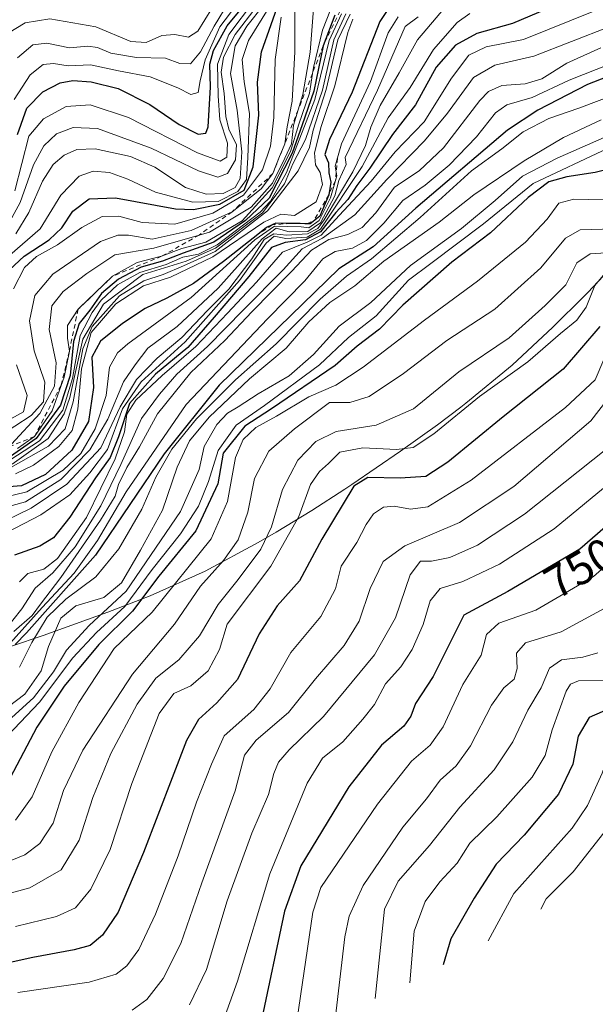
# Model space of a CAD drawing. Units: metres. Extents: x 630266 to 631984, y 4785203 to 4787550.
# Drawn here: x 631570 to 631695, y 4786906 to 4787120 of the extents above; entities that cross this region are included whole.
import ezdxf
from ezdxf.enums import TextEntityAlignment as Align

# ---------------------------------------------------------------- set-up
doc = ezdxf.new("R2010")
doc.units = ezdxf.units.M
doc.header["$MEASUREMENT"] = 0
doc.linetypes.add('DGN Style 2', pattern=[1.648017, 0.98881, -0.659207])
for name, color, linetype, lineweight in [('Curva de nivel maestra', 30, 'Continuous', 30), ('Curva de nivel normal', 30, 'Continuous', 0), ('Escarpado lineal', 30, 'DGN Style 2', 0), ('Pastizal CxS', 92, 'Continuous', 0), ('Rótulo de curva de nivel directora', 7, 'Continuous', 0)]:
    doc.layers.add(name, color=color, linetype=linetype, lineweight=lineweight)
doc.styles.add('Style-Arial', font='txt')

msp = doc.modelspace()

# ---------------------------------------------------------------- linework, layer by layer
at = {"layer": 'Curva de nivel maestra', "color": 30, "linetype": 'Continuous', "lineweight": 30, "flags": 128}
for points, elevation in [([(631653.49, 4787127.5701), (631648.47, 4787119.9301), (631642.46, 4787104.5801), (631637.57, 4787094.3501), (631636.56, 4787091.0701), (631637.34, 4787089.2201), (631637.41, 4787087.0701), (631637.82, 4787085.0201), (631637.41, 4787082.3201), (631635.42, 4787077.6801), (631634.0064, 4787076.5328), (631633.35, 4787076.0001), (631632.1502, 4787076.0328), (631631.15, 4787076.0601), (631629.1221, 4787076.0947), (631629.1175, 4787076.0948), (631628.22, 4787076.1101), (631625.84, 4787076.1401), (631625.089, 4787075.7869), (631623.82, 4787075.1901), (631621.9244, 4787073.6984), (631614.48, 4787067.8401), (631607.95, 4787063.0501), (631602.15, 4787059.8401), (631597.44, 4787057.6201), (631592.52, 4787054.3601), (631587.76, 4787050.5301), (631585.82, 4787047.0201), (631586.18, 4787040.4201), (631585.12, 4787033.0601), (631581.5, 4787026.8601), (631575.78, 4787021.5401), (631570.57, 4787019.1101), (631564.01, 4787018.6001)], 875), ([(631566.85, 4787065.0201), (631571.14, 4787069.0001), (631576.58, 4787072.5301), (631579.36, 4787075.1201), (631581.69, 4787078.7701), (631585.26, 4787081.4001), (631590.97, 4787081.6301), (631604.08, 4787079.2601), (631607.93, 4787079.1501), (631613.69, 4787080.2401), (631618.96, 4787083.3001), (631620.91, 4787088.3601), (631622.19, 4787099.5801), (631621.86, 4787106.7701), (631622.73, 4787113.3801), (631626.98, 4787125.3401)], 925), ([(631692.44, 4787125.9701), (631677.34, 4787119.5401), (631669.59, 4787117.3701), (631664.93, 4787114.8101), (631660.74, 4787110.0101), (631656.24, 4787101.8701), (631651.26, 4787095.4401), (631646.33, 4787088.1201), (631643.48, 4787084.3101), (631641.53, 4787081.2601), (631638.92, 4787078.4401), (631635.55, 4787074.2801), (631632.29, 4787072.5101), (631627.92, 4787071.9501), (631624.9, 4787070.8801), (631619.96, 4787064.5401), (631612.48, 4787055.7001), (631606.74, 4787049.1401), (631599.68, 4787043.3701), (631594.06, 4787037.0001), (631591.64, 4787029.7601), (631589.84, 4787025.2201), (631586.64, 4787020.8001), (631581.05, 4787012.2801), (631577.53, 4787007.7701), (631574.56, 4787005.9601), (631569.03, 4787003.9901)], 850), ([(631569.67, 4787095.3801), (631571.74, 4787101.1501), (631575.16, 4787104.6801), (631578.93, 4787106.6601), (631581.69, 4787107.1401), (631585.72, 4787106.8601), (631591.57, 4787105.3901), (631598.5, 4787101.9501), (631604.85, 4787097.5501), (631609.01, 4787095.4801), (631610.61, 4787095.7001), (631611.12, 4787097.0501), (631611.68, 4787105.6801), (631611.53, 4787110.6801), (631612.32, 4787113.6801), (631615.28, 4787119.0101), (631620.27, 4787125.1201)], 950), ([(631638.73, 4787121.3401), (631636.18, 4787114.6901), (631634.14, 4787104.8201), (631631.61, 4787097.5201), (631629.41, 4787091.3901), (631624.42, 4787081.5701), (631619.28, 4787076.7401), (631612.39, 4787072.0401), (631605.68, 4787069.6201), (631601.24, 4787067.8801), (631596.56, 4787066.6101), (631591.63, 4787063.9901), (631587.93, 4787060.8501), (631585.44, 4787057.2601), (631583.08, 4787054.3701), (631581.88, 4787050.4501), (631581.14, 4787043.0401), (631579.02, 4787036.6001), (631573.74, 4787029.3701), (631566.17, 4787024.0501)], 900), ([(631703.85, 4787110.2701), (631693.62, 4787106.2701), (631682.84, 4787100.7001), (631676.27, 4787096.3501), (631656.35, 4787079.4201), (631647.02, 4787070.9701), (631639.56, 4787066.2401), (631613.52, 4787040.9201), (631601.55, 4787026.0501), (631586.66, 4787004.0301), (631571.66, 4786987.1201), (631569.16, 4786984.6001)], 825), ([(631703.36, 4787089.1701), (631695.3, 4787087.1301), (631689.16, 4787086.1801), (631685.27, 4787085.1101), (631680.72, 4787081.7401), (631672.58, 4787074.0201), (631664.11, 4787067.6901), (631653.47, 4787058.3501), (631648.4, 4787053.1201), (631643.53, 4787049.4301), (631638.76, 4787045.2401), (631624.96, 4787035.8001), (631619.16, 4787032.0101), (631614.44, 4787026.1501), (631613.25, 4787019.4801), (631608.48, 4787009.3001), (631600.43, 4786999.4601), (631594.7, 4786991.8301), (631587.36, 4786984.6001), (631579.82, 4786975.5301), (631573.87, 4786966.6801), (631568.11, 4786955.6601)], 800), ([(631696.34, 4787053.6801), (631688.34, 4787044.4401), (631675.34, 4787034.1001), (631663.24, 4787024.2301), (631658.46, 4787021.1301), (631652.91, 4787020.7801), (631645.9, 4787020.8701), (631642.84, 4787019.0301), (631635.88, 4787007.4601), (631631.02, 4786998.4201), (631626.19, 4786993.0001), (631622.26, 4786986.9401), (631617.56, 4786977.0101), (631613.02, 4786971.9501), (631609.07, 4786968.3001), (631606.44, 4786963.7301), (631597.06, 4786939.4301), (631591.57, 4786926.4301), (631588.18, 4786921.4401), (631585.48, 4786919.2201), (631582, 4786918.2401), (631573.05, 4786916.6201), (631563.07, 4786914.4201)], 775), ([(631703.03, 4787014.9001), (631692.01, 4787005.3201), (631676.32, 4786996.1001), (631666.76, 4786990.9501), (631660.08, 4786977.6401), (631656.22, 4786971.8001), (631655.22, 4786969.0601), (631653.7, 4786966.8601), (631648.85, 4786962.7601), (631641.71, 4786953.6601), (631631.33, 4786936.5401), (631627.72, 4786926.6501), (631622.64, 4786902.3401), (631619.81, 4786896.4201)], 750), ([(631778.12, 4787005.0501), (631764.95, 4786999.4301), (631751.96, 4786992.0201), (631743.24, 4786988.4101), (631739.15, 4786987.7401), (631735, 4786988.5301), (631729.66, 4786990.8401), (631725.65, 4786991.6901), (631722.95, 4786990.1901), (631719.16, 4786985.0301), (631712.61, 4786978.6201), (631700.82, 4786971.7401), (631694.02, 4786968.7301), (631691.6, 4786964.6601), (631690.43, 4786958.6001), (631687.36, 4786952.1201), (631679.87, 4786943.1601), (631673.81, 4786936.8601), (631668.98, 4786929.5301), (631663.96, 4786920.6801), (631662.23, 4786915.0001)], 725)]:
    msp.add_lwpolyline(points, dxfattribs=dict(at, elevation=elevation))
at = {"layer": 'Curva de nivel normal', "color": 30, "linetype": 'Continuous', "lineweight": 0, "flags": 128}
for points, elevation in [([(631569.66, 4787027.16), (631573.37, 4787029.8001), (631577.19, 4787035.38), (631579.1668, 4787040.9089), (631579.8, 4787042.68), (631580.96, 4787048.3301), (631580.57, 4787051.19), (631580.58, 4787053.92), (631582.87, 4787057.4501), (631590.36, 4787064.6201), (631595.68, 4787067.61), (631601.02, 4787068.9501), (631605.44, 4787070.64), (631610.66, 4787072.02), (631618.52, 4787076.69), (631625.04, 4787083.79), (631629.04, 4787091.69), (631630.88, 4787097.68), (631633.16, 4787104.42), (631633.8288, 4787108.6866), (631634.03, 4787109.97), (631635.99, 4787118.07), (631640.32, 4787129.01)], 905), ([(631568.99, 4787103.01), (631572.44, 4787108.34), (631575.24, 4787110.65), (631577.52, 4787110.83), (631580.68, 4787110.34), (631585.58, 4787110.56), (631591.63, 4787109.28), (631598.54, 4787107.91), (631604.56, 4787105.53), (631607.35, 4787104.08), (631608.99, 4787104.52), (631609.38, 4787107.1), (631610.48, 4787111.65), (631613.7, 4787118.82), (631618.56, 4787125.24)], 955), ([(631569.11, 4787083.19), (631572.15, 4787095.02), (631575.31, 4787098.85), (631580.29, 4787101.52), (631585.52, 4787101.85), (631593.79, 4787099.07), (631608.81, 4787091.42), (631613.73, 4787089.59), (631615.19, 4787090.51), (631615.39, 4787093.51), (631613.7, 4787098.6), (631613.36, 4787103.8), (631613.21, 4787110.72), (631615.66, 4787117.17), (631621.21, 4787124.56)], 945), ([(631569.66, 4787112.06), (631573.03, 4787114.88), (631576.03, 4787115.29), (631581.03, 4787114.26), (631584.95, 4787114.6), (631587.06, 4787114.34), (631589.98, 4787113.08), (631595.59, 4787112.16), (631601.87, 4787112.01), (631604.99, 4787110.87), (631607.28, 4787110.8), (631609.5, 4787113.39), (631612.44, 4787118.96), (631615.72, 4787124.34)], 960), ([(631629.99, 4787122.56), (631630.03, 4787113.35), (631629.44, 4787102.64), (631628.34, 4787097.06), (631627.8094, 4787093.4146), (631627.8, 4787093.35), (631627.302, 4787092.136), (631626.68, 4787090.62), (631625.24, 4787086.9401), (631622.68, 4787083.64), (631616.35, 4787078.6201), (631607.43, 4787074.56), (631598.98, 4787072.65), (631593.8, 4787073.51), (631591.51, 4787073.53), (631587.77, 4787072.2), (631577.36, 4787065.05), (631573.45, 4787060.46), (631572.31, 4787054.94), (631573.32, 4787048.39), (631575.66, 4787041.62), (631575.37, 4787037.36), (631572.68, 4787034.37), (631565.47, 4787029.74)], 915), ([(631662.78, 4787123.15), (631656.71, 4787115.96), (631652.72, 4787108.78), (631648.59, 4787101.68), (631646.5, 4787097.02), (631645.37, 4787093.02), (631642.58, 4787087.29), (631636.4, 4787076.88), (631634.97, 4787075), (631632.73, 4787073.8), (631628.22, 4787073.53), (631625.4, 4787073.86), (631623.35, 4787072.6), (631620.66, 4787068.37), (631615.65, 4787061.82), (631611.01, 4787057.16), (631605.45, 4787051.29), (631600.08, 4787046.85), (631595.57, 4787042.2), (631592.02, 4787036.24), (631587.78, 4787027.36), (631580.45, 4787019.47), (631572.66, 4787014.21), (631567.14, 4787011.56)], 860), ([(631567.16, 4787074.9), (631570.24, 4787080.65), (631573.14, 4787088.84), (631575.38, 4787092.98), (631578.14, 4787095.53), (631581.82, 4787096.94), (631587.06, 4787096.72), (631598.79, 4787092.46), (631609.03, 4787087.54), (631613.26, 4787086.17), (631615.35, 4787086.97), (631617.08, 4787089.89), (631617.28, 4787093.17), (631615.66, 4787096.59), (631614.98, 4787099.32), (631614.64, 4787104.3), (631613.99, 4787108.98), (631614.45, 4787112.24), (631617.03, 4787117.14), (631621.57, 4787123.09)], 940), ([(631567.68, 4787117.41), (631571.37, 4787119.68), (631576.72, 4787120.57), (631586.7, 4787118.83), (631594.35, 4787115.6), (631597.68, 4787115.4), (631601.06, 4787116.9), (631603.87, 4787117.11), (631606.9, 4787116.54), (631608.87, 4787117.88), (631611.98, 4787122.8)], 965), ([(631624.18, 4787122.72), (631619.92, 4787115.84), (631618.54, 4787111.68), (631618.97, 4787106.84), (631620.16, 4787100.01), (631619.79, 4787090.43), (631619.5, 4787085.67), (631617.61, 4787083.02), (631613.35, 4787080.89), (631607.8, 4787080.72), (631599.73, 4787082.9), (631593.7, 4787085.71), (631589.66, 4787087.16), (631586.13, 4787087.44), (631583.07, 4787086.36), (631579.14, 4787082.25), (631574.64, 4787074.93), (631568.03, 4787069.16)], 930), ([(631634.06, 4787122.72), (631633.3, 4787113.29), (631631.74, 4787104.09), (631630.7357, 4787100.7887), (631629.72, 4787097.45), (631629.25, 4787093.35), (631627.86, 4787090.28), (631625.14, 4787084.86), (631620.49, 4787079.62), (631611.42, 4787074.22), (631609.1763, 4787073.5625), (631599.34, 4787070.68), (631590.82, 4787069.25), (631584.74, 4787065.2), (631579.61, 4787061.29), (631577.16, 4787058.22), (631576.58, 4787053.03), (631578.08, 4787045.79), (631577.72, 4787040.71), (631574.54, 4787034.77), (631568.35, 4787028.13)], 910), ([(631569.32, 4787073.84), (631572.16, 4787078.44), (631575.14, 4787085.25), (631577.42, 4787088.9), (631579.83, 4787090.91), (631582.62, 4787092.16), (631586.58, 4787092.27), (631594.25, 4787090.66), (631599.54, 4787088.28), (631606.23, 4787083.9), (631610.69, 4787082.42), (631614.43, 4787082.6), (631617.02, 4787083.89), (631618.08, 4787085.85), (631618.5, 4787091.68), (631617.47, 4787100.68), (631616.02, 4787108.68), (631616.99, 4787114.66), (631619.56, 4787118.93), (631623.25, 4787123.61)], 935), ([(631695.42, 4787122.32), (631679.76, 4787116.05), (631671.61, 4787114.45), (631667.81, 4787112.64), (631664.1, 4787107.68), (631658.12, 4787098.15), (631651.82, 4787091.66), (631646.58, 4787085.28), (631639.66, 4787077.8), (631635.76, 4787073.53), (631632.7, 4787072.05), (631627.32, 4787069.86), (631621.66, 4787063.33), (631615.32, 4787056.58), (631608.48, 4787049.33), (631601.14, 4787043.02), (631595.44, 4787037.7), (631593.49, 4787034.65), (631592.92, 4787030.83), (631590.95, 4787024.98), (631584.7, 4787012.18), (631578.35, 4787003.3), (631575.41, 4787001.01), (631571.92, 4787000.02), (631570.14, 4786998.19)], 845), ([(631563.92, 4787015.91), (631571.75, 4787017.8), (631579.65, 4787022.47), (631583.48, 4787026.12), (631586.58, 4787031.47), (631589, 4787038.74), (631589.72, 4787044.84), (631591.4, 4787047.97), (631593.69, 4787049.95), (631607.42, 4787059.99), (631621.27, 4787072.51), (631625.58, 4787075.51), (631631.35, 4787075.37), (631633.05, 4787075.13), (631635.29, 4787076.71), (631637.79, 4787081.65), (631638.8144, 4787085.3959), (631639.1, 4787086.44), (631638.9845, 4787087.2053), (631638.78, 4787088.56), (631639.2795, 4787090.3437), (631639.2807, 4787090.348), (631640.13, 4787093.38), (631646.45, 4787106.96), (631650.32, 4787117.5), (631652.44, 4787120.98)], 870), ([(631656.79, 4787121.01), (631654.03, 4787118.84), (631648, 4787105.01), (631640.96, 4787090.41), (631641.15, 4787088.86), (631639.6, 4787085.44), (631638.69, 4787082.1), (631635.58, 4787076.25), (631632.82, 4787074.35), (631628.74, 4787074.29), (631625.95, 4787075.04), (631622.93, 4787072.73), (631613.36, 4787062.02), (631604.42, 4787053.69), (631598.04, 4787049.02), (631595.3, 4787045.35), (631592.75, 4787041.66), (631589.3, 4787033.6), (631585.42, 4787026.87), (631579.12, 4787020.48), (631571.39, 4787015.59), (631564.22, 4787013.64)], 865), ([(631640.16, 4787121.66), (631637.5, 4787115.85), (631634.36, 4787103.04), (631628.2, 4787087.19), (631624.71, 4787080.96), (631622.44, 4787078.53), (631613.12, 4787071.44), (631609.03, 4787069.4), (631605.64, 4787068.79), (631602.05, 4787067.14), (631596.32, 4787065.41), (631591.46, 4787062.74), (631587.85, 4787059.44), (631585.91, 4787056.71), (631583.29, 4787051.76), (631581.68, 4787042.42), (631579.58, 4787035.52), (631574.48, 4787028.83), (631566.36, 4787023.57)], 895), ([(631668.03, 4787121.7), (631665.28, 4787119.74), (631660.14, 4787113.9), (631655.05, 4787105.62), (631650.31, 4787099.01), (631644.62, 4787088.49), (631635.58, 4787074.86), (631632.68, 4787073.13), (631628.02, 4787072.8), (631625.54, 4787073.3), (631623.8, 4787071.78), (631618, 4787063.69), (631606.18, 4787050.35), (631596.58, 4787041.69), (631592.5, 4787035.81), (631589.23, 4787027), (631585.38, 4787021.87), (631581.04, 4787017.15), (631574.75, 4787012.78), (631567.36, 4787008.97)], 855), ([(631642.02, 4787121.59), (631639.35, 4787115.98), (631636.84, 4787105.2), (631634.02, 4787096.32), (631633.18, 4787092.56), (631630.72, 4787087.51), (631624.02, 4787078.84), (631612.7, 4787069.99), (631605.76, 4787066.88), (631601.37, 4787065.01), (631597.14, 4787063.63), (631591.84, 4787060.37), (631585.93, 4787053.68), (631583.88, 4787048.83), (631581.8, 4787037.32), (631580.07, 4787031.44), (631576.42, 4787027.72), (631568.26, 4787023.03)], 885), ([(631641.07, 4787121.65), (631638.51, 4787116.01), (631635.99, 4787105.01), (631632.32, 4787094.35), (631629.6, 4787089.02), (631627.78, 4787084.69), (631622.96, 4787078.38), (631612.76, 4787070.68), (631606.34, 4787067.88), (631596.93, 4787065.02), (631588.41, 4787058.58), (631583.91, 4787050.93), (631581.04, 4787038.26), (631579.85, 4787034.74), (631576.39, 4787029.36), (631568.53, 4787023.77)], 890), ([(631627.04, 4787120.88), (631625.74, 4787111.7), (631625.41, 4787099.12), (631624.74, 4787092.85), (631622.94, 4787087.7), (631618.87, 4787082.25), (631612.15, 4787078.3), (631603.92, 4787075.92), (631596.81, 4787076.3), (631591.7, 4787077.68), (631588.08, 4787077.57), (631583.68, 4787075.2), (631578.35, 4787071.42), (631573.83, 4787068.93), (631571.22, 4787066.54), (631568.83, 4787061.87)], 920), ([(631642.61, 4787120.46), (631641.5, 4787117.58), (631638.68, 4787105.95), (631635.72, 4787097.12), (631634.26, 4787091.46), (631634.48, 4787088.79), (631635.51, 4787087.18), (631636.01, 4787084.52), (631634.64, 4787080.81), (631629.91, 4787077.82), (631626.92, 4787078.08), (631623.24, 4787076.35), (631612.16, 4787068.84), (631602.94, 4787064.41), (631597.12, 4787062.52), (631591.07, 4787058.61), (631585.68, 4787052.37), (631583.64, 4787044.53), (631582.82, 4787035.72), (631581.58, 4787031.11), (631578.64, 4787027.65), (631573.19, 4787023.6), (631569.23, 4787021.67)], 880), ([(631698.34, 4787118.77), (631681.97, 4787112.46), (631673.46, 4787110.5), (631668.83, 4787107.82), (631663.2, 4787100.07), (631658.22, 4787094.07), (631650.02, 4787085.62), (631643.02, 4787077.95), (631636.01, 4787072.9), (631631.57, 4787070.55), (631627.46, 4787066.02), (631618.84, 4787057.35), (631611.02, 4787049.35), (631604.33, 4787043.35), (631600.59, 4787039.02), (631596.62, 4787033.7), (631592.19, 4787023.7), (631587.78, 4787014.7), (631582.24, 4787005.82), (631577.4, 4787000.18), (631573.5, 4786996.82), (631570.61, 4786992.36), (631564.71, 4786984.99)], 840), ([(631696.55, 4787114.24), (631689.14, 4787110.89), (631683.75, 4787107.52), (631680.06, 4787106.39), (631675.04, 4787106.05), (631672.1, 4787104.78), (631670.21, 4787102.83), (631662.34, 4787092.51), (631657.01, 4787087.54), (631651.68, 4787083.96), (631647.58, 4787078.36), (631644.67, 4787075.2), (631641.56, 4787073.65), (631637.43, 4787072.57), (631633.61, 4787070.25), (631629.38, 4787065.72), (631620.62, 4787056.9), (631614.74, 4787050.68), (631607.36, 4787043.67), (631600.16, 4787034.72), (631596.25, 4787027.57), (631593.49, 4787023.03), (631591.68, 4787019.36), (631590.91, 4787016.84), (631587.72, 4787011.62), (631579.08, 4786999.18), (631574.69, 4786993.36), (631572.88, 4786990.88), (631568.9, 4786987.45)], 835), ([(631698.62, 4787110.73), (631689.66, 4787107.21), (631681.6, 4787103.47), (631676.13, 4787101.84), (631673.64, 4787100.14), (631669.48, 4787094.91), (631663.59, 4787088.77), (631658.36, 4787084.37), (631653.52, 4787081.08), (631649.35, 4787076.12), (631645.6, 4787072.35), (631642.54, 4787070.7), (631638.78, 4787069.97), (631636.12, 4787068.42), (631632.16, 4787063.6), (631624.02, 4787055.34), (631606.34, 4787036.72), (631593.29, 4787017.76), (631587.07, 4787007.2), (631582.03, 4787000.08), (631575.07, 4786992.62), (631567.51, 4786984.26)], 830), ([(631701.2, 4787104.68), (631691.74, 4787101.1), (631685.26, 4787098.86), (631679.67, 4787095.96), (631675.03, 4787092.33), (631668.42, 4787087.55), (631657.27, 4787077.36), (631646.66, 4787068.38), (631641.21, 4787064.63), (631635.48, 4787059.67), (631625.94, 4787049.96), (631617.1, 4787042.12), (631608.59, 4787033.64), (631603.26, 4787027.03), (631599.77, 4787020.97), (631596.72, 4787014.04), (631591.69, 4787005.38), (631586.69, 4786999.3), (631580.17, 4786994.46), (631576.15, 4786990.54), (631572.78, 4786985.03), (631570.12, 4786979.7)], 820), ([(631696.63, 4787098.58), (631688.4, 4787094.77), (631679.86, 4787089.71), (631668.94, 4787082.28), (631661.41, 4787076.33), (631649.33, 4787067.9), (631643.02, 4787062.56), (631637.58, 4787058.9), (631633.02, 4787054.69), (631628.14, 4787049.02), (631620.16, 4787042.36), (631611.4, 4787034.03), (631607.12, 4787028.88), (631604.4, 4787023.14), (631601.24, 4787013.78), (631596.42, 4787005.09), (631592.29, 4786997.97), (631588.47, 4786994.8), (631582.36, 4786993.02), (631579.14, 4786990.3), (631576.46, 4786984.18), (631574.83, 4786978.88), (631571.3, 4786973.8), (631565.76, 4786969.66)], 815), ([(631699.1, 4787095.54), (631687.05, 4787090.3), (631679.5, 4787086.39), (631673.6, 4787081.08), (631666.23, 4787074.99), (631655.15, 4787066.93), (631646.5, 4787058.91), (631639.61, 4787053.78), (631634.05, 4787047.59), (631628.78, 4787043), (631622.02, 4787039.06), (631617.68, 4787036.21), (631615.35, 4787034.85), (631613.06, 4787032.43), (631610.29, 4787027.61), (631609.18, 4787022.62), (631605.13, 4787013.49), (631593.31, 4786996.23), (631585.29, 4786988.7), (631580.35, 4786983.36), (631577.54, 4786978.65), (631573.14, 4786973.02), (631567.64, 4786968.03)], 810), ([(631698.16, 4787092.46), (631681.8, 4787084.78), (631671.05, 4787076.02), (631659.61, 4787067.38), (631654.7, 4787063.77), (631647.68, 4787056.04), (631641.68, 4787051.29), (631635.36, 4787045.38), (631623.4, 4787036.56), (631617.27, 4787032.25), (631613.3, 4787026.75), (631611.25, 4787020), (631609.08, 4787014.65), (631605.16, 4787008.66), (631598.96, 4787000.9), (631593.06, 4786992.83), (631586.84, 4786987.23), (631581.74, 4786981.7), (631574.45, 4786972.1), (631567.5, 4786964.8)], 805), ([(631569.26, 4786946.44), (631572.85, 4786951.49), (631577.13, 4786961.28), (631583, 4786972.04), (631590.74, 4786983.71), (631599, 4786991.63), (631611.78, 4787007.58), (631615.34, 4787015.66), (631617.13, 4787025.21), (631618.76, 4787029.16), (631621.55, 4787031.77), (631626.03, 4787034.21), (631633.08, 4787038.43), (631638.92, 4787040.96), (631644.88, 4787044.86), (631658.22, 4787055.09), (631669.7, 4787063.54), (631680.13, 4787072.02), (631684.87, 4787077.03), (631687.39, 4787080.5), (631690.67, 4787081.36), (631697.19, 4787081.2)], 795), ([(631566.49, 4786936.98), (631571.26, 4786938.94), (631574.53, 4786941.34), (631577.46, 4786945.76), (631579.72, 4786952.9), (631583.86, 4786961.62), (631594.66, 4786978.17), (631603.82, 4786989.04), (631609.49, 4786997.26), (631614.51, 4787002.84), (631617.69, 4787007.36), (631619.76, 4787013.36), (631621.2, 4787020.7), (631624.31, 4787026.63), (631629.94, 4787031.45), (631637.53, 4787037.21), (631641.95, 4787037.16), (631646.18, 4787038.48), (631653.61, 4787043.46), (631663.05, 4787050.62), (631673.48, 4787057.46), (631683.53, 4787066.44), (631688.89, 4787072.92), (631692.02, 4787074.73), (631699.34, 4787074.94)], 790), ([(631700.1, 4787069.84), (631694.2, 4787069.49), (631691.34, 4787067.52), (631688.96, 4787062.73), (631684.47, 4787058.23), (631676.63, 4787051.24), (631665.68, 4787043.82), (631655.83, 4787035.78), (631647.69, 4787032.24), (631638.99, 4787030.85), (631634.59, 4787028.7), (631630.62, 4787024.67), (631627.32, 4787018.27), (631624.89, 4787010.2), (631622.57, 4787005.32), (631617.68, 4786998.74), (631613.35, 4786993.32), (631609.28, 4786986.52), (631604.76, 4786981.26), (631599.79, 4786977.27), (631595.72, 4786971.62), (631589.97, 4786960.89), (631586.09, 4786951.37), (631583.11, 4786942.11), (631579.15, 4786935.63), (631572.4, 4786931.72), (631558.94, 4786928.12)], 785), ([(631697.03, 4787064.8), (631695.26, 4787062.57), (631693.38, 4787057.9), (631691.34, 4787055.06), (631687.8, 4787052.18), (631680.66, 4787045.99), (631670.14, 4787038.52), (631660.22, 4787030.38), (631655.7, 4787027.41), (631652.14, 4787026.96), (631644.77, 4787027.36), (631639.79, 4787026.4), (631637.35, 4787023.96), (631635.35, 4787022.23), (631633.39, 4787019.34), (631630.87, 4787012.39), (631624.75, 4787001.63), (631615.29, 4786989.03), (631613.62, 4786983.55), (631611.18, 4786978.92), (631607.35, 4786975.65), (631603.68, 4786973.97), (631600.46, 4786969.64), (631594.55, 4786954.4), (631589.82, 4786940.09), (631585.6, 4786931.46), (631582.3, 4786927.41), (631578.18, 4786925.49), (631569.24, 4786923.31)], 780), ([(631569.5, 4787045.38), (631571.8, 4787038.72), (631571.02, 4787035.17), (631566.94, 4787032.89)], 920), ([(631697.22, 4787046.52), (631695.31, 4787042.11), (631688.89, 4787036.1), (631668.37, 4787020.28), (631658.93, 4787014.53), (631655.16, 4787014.02), (631651.58, 4787014.67), (631649.26, 4787014.47), (631647.1, 4787012.98), (631645.48, 4787010.7), (631643.49, 4787006.76), (631640.11, 4787001.62), (631638.81, 4786996.68), (631635.69, 4786990.68), (631629.14, 4786982.85), (631624.62, 4786974.98), (631621.08, 4786970.46), (631614.66, 4786964.79), (631611.9, 4786958.64), (631608.62, 4786950.37), (631604.65, 4786938.68), (631599.72, 4786926.05), (631596.06, 4786918.32), (631593.45, 4786914.82), (631591.11, 4786912.98), (631585.26, 4786911.26), (631569.74, 4786908.98)], 770), ([(631701.34, 4787042.18), (631694.34, 4787033.18), (631677.6, 4787018.97), (631665.79, 4787011.11), (631653.91, 4787006.05), (631649.24, 4787002.66), (631646.39, 4786996.75), (631643.96, 4786989.7), (631640.75, 4786984.36), (631634.52, 4786977.15), (631628.62, 4786969.84), (631621.56, 4786963.82), (631619.04, 4786960.6), (631617.04, 4786952.82), (631609.77, 4786932.8), (631605.18, 4786919.67), (631601.39, 4786912.04), (631597.84, 4786907.46), (631594.65, 4786905.16)], 765), ([(631697.64, 4787026.97), (631679.97, 4787012.91), (631669.69, 4787006.18), (631663.73, 4787003.48), (631659.69, 4787002.74), (631657.35, 4787002.73), (631655.07, 4786999.77), (631651.91, 4786990.38), (631647.35, 4786982.34), (631636.21, 4786968.95), (631628.8, 4786961.71), (631626.44, 4786959.04), (631625.41, 4786956.6), (631624.25, 4786952), (631620.63, 4786943.62), (631615.27, 4786928.91), (631610.76, 4786914.03), (631607.12, 4786906.31)], 760), ([(631699.62, 4787020.6), (631686.4, 4787009.76), (631674.49, 4787002.09), (631666.54, 4786998.28), (631661.62, 4786996.75), (631659.43, 4786994.06), (631657.91, 4786988.96), (631655.51, 4786983.52), (631653.02, 4786979.78), (631649.69, 4786976.07), (631647.35, 4786971.6), (631644.76, 4786968.37), (631640.47, 4786963.47), (631636.01, 4786959.89), (631632.66, 4786954.45), (631624.59, 4786934.78), (631617.52, 4786911.46), (631614.85, 4786904.02)], 755), ([(631705.76, 4787008.8), (631694.97, 4786999.36), (631682.38, 4786992.07), (631674.35, 4786989.22), (631671.67, 4786986.75), (631670.54, 4786982.27), (631666.52, 4786975.92), (631662.23, 4786966.7), (631659.41, 4786962.71), (631655.35, 4786959.28), (631647.98, 4786949.95), (631635.66, 4786931.78), (631633.89, 4786926.48), (631630.09, 4786900.28)], 745), ([(631699.01, 4786993.4), (631687.94, 4786987.38), (631680.15, 4786984.96), (631678.19, 4786982.7), (631678.38, 4786979.36), (631677.7, 4786977.08), (631675.47, 4786975.22), (631672.77, 4786971.42), (631668.21, 4786962.58), (631665.06, 4786958.26), (631661.6, 4786955.1), (631658.61, 4786951.09), (631653.46, 4786944.94), (631644.83, 4786932.24), (631641.78, 4786925.6), (631640.84, 4786921.1), (631638.82, 4786903.78)], 740), ([(631766.05, 4786992.14), (631747.62, 4786982.38), (631741.33, 4786981.05), (631735.33, 4786981.3), (631730, 4786982.96), (631727.33, 4786983.28), (631724, 4786980.91), (631715.67, 4786973.64), (631707.56, 4786969), (631701.49, 4786965.38), (631698.87, 4786962.37), (631696.84, 4786956.67), (631693.65, 4786949.66), (631690.34, 4786944.7), (631677.64, 4786930.54), (631672.06, 4786920.25)], 720), ([(631695.86, 4786982.82), (631692.67, 4786981.89), (631688.01, 4786981.28), (631685.42, 4786979.47), (631683.54, 4786975.22), (631680.7, 4786970.36), (631677.42, 4786963.48), (631673.36, 4786957.4), (631665.91, 4786949.3), (631659.28, 4786940.93), (631652.46, 4786933.19), (631649.52, 4786927.08), (631647.5, 4786907.72)], 735), ([(631697.16, 4786976.88), (631691.72, 4786976.69), (631689.93, 4786975.97), (631689.02, 4786974.46), (631685.94, 4786966.09), (631684.42, 4786960.5), (631681.6, 4786955.76), (631673.94, 4786947.2), (631668.09, 4786941.46), (631665.33, 4786937.1), (631661.57, 4786933.07), (631658.36, 4786928.8), (631655.94, 4786922.33), (631655, 4786911.13)], 730), ([(631748.21, 4786974.84), (631741.68, 4786974.36), (631735.61, 4786975.04), (631731.39, 4786976.47), (631729, 4786976.85), (631726.59, 4786975.45), (631720.52, 4786970.7), (631711.09, 4786965.58), (631704.17, 4786962.39), (631701.61, 4786958.66), (631701.04, 4786952.85), (631698.02, 4786944.74), (631690.53, 4786935.21), (631684.69, 4786929.37), (631683.52, 4786927.12)], 715)]:
    msp.add_lwpolyline(points, dxfattribs=dict(at, elevation=elevation))
at = {"layer": 'Escarpado lineal', "color": 30, "linetype": 'DGN Style 2', "lineweight": 0}
for points in [[(631640.5373, 4787123.7566, 902.9755), (631636.18, 4787114.6901, 906.1575), (631633.8288, 4787108.6866, 910.6862), (631630.7357, 4787100.7887, 912.9617), (631627.8094, 4787093.4146, 915.0985), (631627.302, 4787092.136, 915.7508), (631625.24, 4787086.9401, 914.5949), (631616.35, 4787078.6201, 915.6893), (631609.1763, 4787073.5625, 907.2897), (631601.02, 4787068.9501, 906.5455), (631590.36, 4787064.6201, 906.9397), (631582.87, 4787057.4501, 906.4005), (631580.96, 4787048.3301, 901.7105), (631579.1668, 4787040.9089, 905.4966), (631573.37, 4787029.8001, 903.2575), (631563.09, 4787025.5901, 906.3543), (631555.1032, 4787022.6279, 896.5488), (631548.3939, 4787022.5138, 902.6966), (631539.36, 4787022.3001, 910.0204), (631534.54, 4787017.2201, 909.3766)], [(631639.2795, 4787090.3437, 873.7976), (631638.9845, 4787087.2053, 872.3085), (631638.8144, 4787085.3959, 871.6295), (631637.41, 4787082.3201, 873.3569), (631634.0064, 4787076.5328, 864.5495), (631632.1502, 4787076.0328, 865.1236), (631629.1221, 4787076.0947, 867.863), (631629.1175, 4787076.0948, 867.8671), (631625.089, 4787075.7869, 873.3943), (631621.9244, 4787073.6984, 875.8507)]]:
    msp.add_polyline3d(points, dxfattribs=at)
at = {"layer": 'Pastizal CxS', "color": 92, "linetype": 'Continuous', "lineweight": 0}
msp.add_polyline3d([(631702.6979, 4787070.6609, 788.0891), (631693.7513, 4787061.1087, 783.4436), (631693.0286, 4787060.3895, 783.749), (631686.1286, 4787053.5595, 783.7949), (631677.2991, 4787045.3321, 783.6326), (631667.1823, 4787037.0293, 782.3144), (631666.0807, 4787036.1901, 782.4318), (631660.9907, 4787032.3401, 783.233), (631652.9685, 4787026.5781, 781.7462), (631642.3885, 4787019.3681, 777.5818), (631640.8739, 4787018.3461, 777.8101), (631633.6651, 4787013.7491, 780.7923), (631625.9351, 4787009.0491, 786.1157), (631622.0299, 4787006.7349, 789.0609), (631610.4877, 4787000.5655, 795.2733), (631598.5667, 4786995.1641, 805.3928), (631589.3141, 4786991.5977, 813.7977), (631575.2341, 4786986.5677, 825.19), (631572.2379, 4786985.5239, 830.9088), (631571.4217, 4786985.2489, 832.0583), (631558.8417, 4786981.0389, 856.2205)], dxfattribs=at)
msp.add_polyline3d([(631702.6979, 4787070.6609, 788.0891), (631693.7513, 4787061.1087, 783.4436), (631693.0286, 4787060.3895, 783.749), (631686.1286, 4787053.5595, 783.7949), (631677.2991, 4787045.3321, 783.6326), (631667.1823, 4787037.0293, 782.3144), (631666.0807, 4787036.1901, 782.4318), (631660.9907, 4787032.3401, 783.233), (631652.9685, 4787026.5781, 781.7462), (631642.3885, 4787019.3681, 777.5818), (631640.8739, 4787018.3461, 777.8101), (631633.6651, 4787013.7491, 780.7923), (631625.9351, 4787009.0491, 786.1157), (631622.0299, 4787006.7349, 789.0609), (631610.4877, 4787000.5655, 795.2733), (631598.5667, 4786995.1641, 805.3928), (631589.3141, 4786991.5977, 813.7977), (631575.2341, 4786986.5677, 825.19), (631572.2379, 4786985.5239, 830.9088), (631571.4217, 4786985.2489, 832.0583), (631558.8417, 4786981.0389, 856.2205)], dxfattribs=at)

# ---------------------------------------------------------------- texts
at = {"layer": 'Rótulo de curva de nivel directora', "color": 7, "linetype": 'Continuous', "lineweight": 0, "style": 'Style-Arial'}
msp.add_text('750', height=7, rotation=30.440077, dxfattribs=at).set_placement((631692.0143, 4787001.2338), align=Align.MIDDLE_CENTER)

doc.saveas('drawing.dxf')
